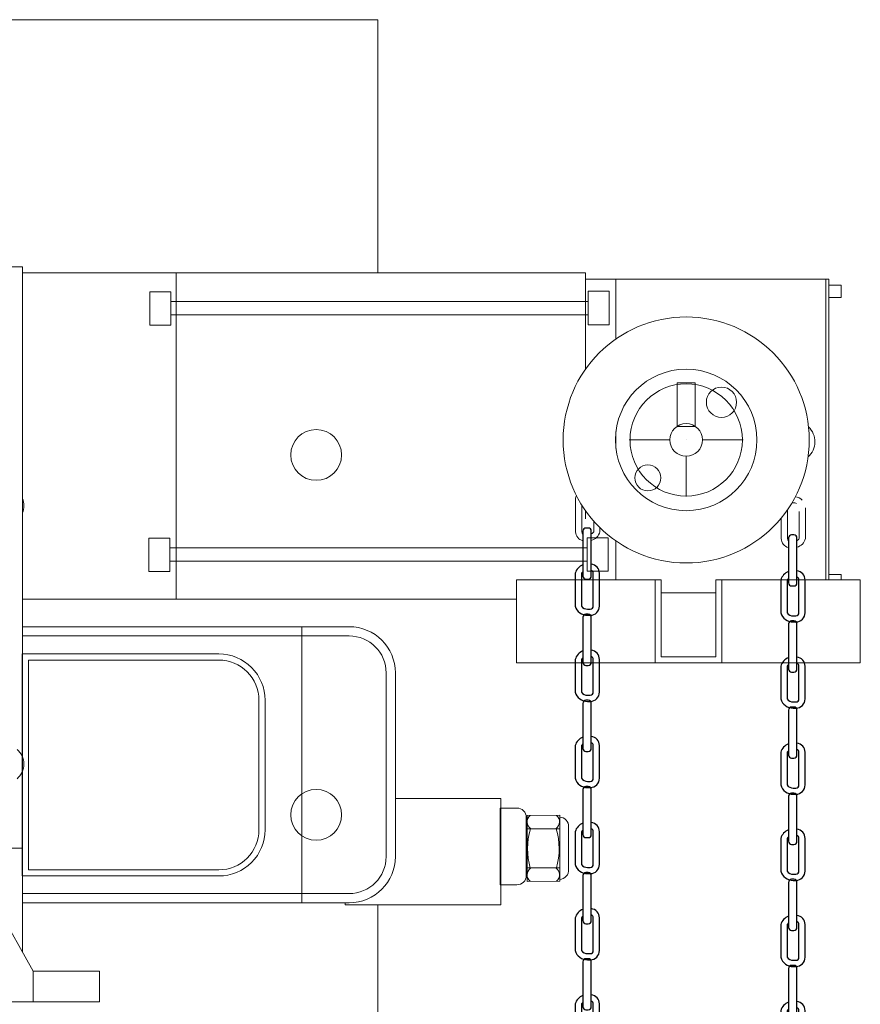
# Model space of a CAD drawing. Units: millimetres. Extents: x 44 to 589, y -151 to 443.
# Drawn here: x 98 to 139, y 366 to 414 of the extents above; entities that cross this region are included whole.
import ezdxf

# ---------------------------------------------------------------- set-up
doc = ezdxf.new("R2010")
doc.units = ezdxf.units.MM

# ---------------------------------------------------------------- blocks, each defined once
blk = doc.blocks.new('*U38')
at = {"transparency": 33554679}
blk.add_lwpolyline([(0.192, -0.219), (0.192, 1.976, 0.414214), (0.042, 2.126), (-0.068, 2.126, 0.414214), (-0.218, 1.976), (-0.218, -0.219, 0.414214), (-0.068, -0.369), (0.042, -0.369, 0.414214)], format="xyb", close=True, dxfattribs=at)
for points in [[(-0.218, 0.332, 0.24627), (-0.591, -0.081), (-0.591, -1.675, 0.351472), (0.009, -2.125), (0.141, -2.125, 0.414214), (0.591, -1.675), (0.591, -0.081, 0.381063), (0.192, 0.366, 0.381063)], [(-0.218, -0.003, 0.078608), (-0.291, -0.081), (-0.291, -1.675, 0.261972), (0.009, -1.825), (0.141, -1.825, 0.414214), (0.291, -1.675), (0.291, -0.081, 0.315089), (0.192, 0.06, 0.315089)]]:
    blk.add_lwpolyline(points, format="xyb", dxfattribs=at)
blk = doc.blocks.new('*U35')
at = {"color": 0, "linetype": 'ByBlock', "lineweight": -2, "transparency": 16777216}
for p in [(0, 0), (0, -4.2), (0, -8.4), (0, -12.6), (0, -16.8), (0, -21), (0, -25.2), (0, -29.4), (0, -33.6), (0, -37.8)]:
    blk.add_blockref('*U38', p, dxfattribs=at)
blk = doc.blocks.new('*U36')
at = {"transparency": 33554679}
blk.add_lwpolyline([(0.192, -0.219), (0.192, 1.976, 0.414214), (0.042, 2.126), (-0.068, 2.126, 0.414214), (-0.218, 1.976), (-0.218, -0.219, 0.414214), (-0.068, -0.369), (0.042, -0.369, 0.414214)], format="xyb", close=True, dxfattribs=at)
for points in [[(-0.218, 0.332, 0.24627), (-0.591, -0.081), (-0.591, -1.675, 0.351472), (0.009, -2.125), (0.141, -2.125, 0.414214), (0.591, -1.675), (0.591, -0.081, 0.381063), (0.192, 0.366, 0.381063)], [(-0.218, -0.003, 0.078608), (-0.291, -0.081), (-0.291, -1.675, 0.261972), (0.009, -1.825), (0.141, -1.825, 0.414214), (0.291, -1.675), (0.291, -0.081, 0.315089), (0.192, 0.06, 0.315089)]]:
    blk.add_lwpolyline(points, format="xyb", dxfattribs=at)
blk = doc.blocks.new('*U37')
at = {"color": 0, "linetype": 'ByBlock', "lineweight": -2, "transparency": 16777216}
for p in [(0, 0), (0, -4.2), (0, -8.4), (0, -12.6), (0, -16.8), (0, -21), (0, -25.2), (0, -29.4), (0, -33.6), (0, -37.8)]:
    blk.add_blockref('*U36', p, dxfattribs=at)

msp = doc.modelspace()

# ---------------------------------------------------------------- linework, layer by layer
at = {"lineweight": 9, "transparency": 33554679}
for p, q in [((47.866, 414.34), (115.366, 414.34)), ((115.366, 414.34), (115.366, 401.988)), ((85.296, 402.288), (98.046, 402.288)), ((98.046, 402.288), (98.046, 393.888)), ((98.046, 385.788), (98.046, 402.288)), ((98.046, 402.288), (98.046, 401.988)), ((98.046, 401.988), (125.496, 401.988)), ((98.046, 401.988), (105.546, 401.988)), ((105.546, 401.988), (105.546, 386.088)), ((125.496, 401.988), (125.496, 397.289)), ((125.496, 401.988), (125.496, 401.688)), ((125.496, 401.688), (137.211, 401.688)), ((126.984, 401.677), (126.984, 398.771)), ((137.211, 401.688), (137.211, 387.018)), ((137.211, 401.688), (137.361, 401.688)), ((137.361, 401.688), (137.361, 387.018)), ((137.361, 401.688), (137.361, 401.388)), ((137.361, 401.388), (137.961, 401.388)), ((137.961, 401.388), (137.961, 400.788)), ((137.961, 400.788), (137.361, 400.788)), ((126.984, 394.257), (126.984, 393.435)), ((98.046, 393.888), (98.046, 384.438)), ((129.612, 393.846), (127.634, 393.846)), ((127.634, 393.846), (129.612, 393.846)), ((130.408, 393.846), (130.408, 393.846)), ((131.205, 393.846), (133.182, 393.846)), ((130.408, 393.05), (130.408, 391.085)), ((130.408, 391.085), (130.408, 393.05)), ((125.496, 390.403), (125.496, 389.992)), ((126.984, 388.921), (126.984, 387.018)), ((128.888, 387.018), (129.188, 387.018)), ((129.188, 383.276), (129.188, 387.018)), ((132.152, 387.018), (131.852, 387.018)), ((131.852, 387.018), (131.852, 383.276)), ((137.961, 387.288), (137.361, 387.288)), ((137.961, 387.018), (137.961, 387.288)), ((98.046, 385.788), (98.046, 386.088)), ((98.046, 386.088), (122.141, 386.088)), ((129.188, 386.388), (131.852, 386.388)), ((113.978, 384.738), (98.046, 384.738)), ((111.667, 384.702), (111.667, 371.291)), ((98.046, 384.438), (98.046, 373.938)), ((113.978, 384.288), (98.046, 384.288)), ((129.188, 383.276), (131.336, 383.276)), ((131.852, 383.276), (131.336, 383.276)), ((128.888, 382.976), (132.152, 382.976)), ((115.778, 373.527), (115.778, 382.488)), ((116.228, 373.527), (116.228, 382.488)), ((122.647, 375.537), (124.241, 375.544)), ((122.647, 372.318), (122.647, 375.537)), ((122.647, 375.537), (122.647, 374.874)), ((124.241, 375.544), (124.241, 372.324)), ((124.241, 372.324), (124.241, 375.544)), ((124.241, 375.544), (124.241, 374.881)), ((124.241, 375.544), (124.241, 375.449)), ((124.241, 375.449), (124.241, 375.449)), ((122.647, 374.874), (124.241, 374.881)), ((124.241, 374.881), (124.241, 372.987)), ((124.671, 374.987), (124.671, 372.903)), ((75.096, 373.938), (98.046, 373.938)), ((98.046, 373.938), (98.046, 368.874)), ((124.241, 372.987), (122.647, 372.98)), ((122.647, 372.318), (122.647, 372.98)), ((124.241, 372.324), (124.241, 372.987)), ((124.241, 372.324), (122.647, 372.318)), ((124.241, 372.419), (124.241, 372.419)), ((96.377, 371.854), (98.57, 367.938)), ((98.046, 371.727), (113.978, 371.727)), ((98.046, 371.277), (113.978, 371.277)), ((115.366, 371.176), (115.366, 354.34)), ((98.57, 367.938), (101.796, 367.938)), ((98.57, 366.438), (98.57, 367.938)), ((101.796, 367.938), (101.796, 366.438)), ((101.796, 366.438), (68.796, 366.438)), ((98.046, 366.438), (75.096, 366.438))]:
    msp.add_line(p, q, dxfattribs=at)
for points in [[(104.257, 401.07), (105.288, 401.07), (105.288, 399.441), (104.257, 399.441)], [(125.629, 401.094), (126.659, 401.094), (126.659, 399.465), (125.629, 399.465)], [(129.967, 396.633), (130.845, 396.633), (130.845, 394.499), (129.967, 394.499)], [(104.208, 389.053), (105.238, 389.053), (105.238, 387.423), (104.208, 387.423)], [(125.579, 389.076), (126.61, 389.076), (126.61, 387.447), (125.579, 387.447)], [(122.141, 387.018), (128.888, 387.018), (128.888, 382.976), (122.141, 382.976)], [(132.152, 387.018), (138.898, 387.018), (138.898, 382.976), (132.152, 382.976)]]:
    msp.add_lwpolyline(points, close=True, dxfattribs=at)
for points in [[(105.288, 400.599), (125.629, 400.599)], [(125.629, 399.955), (105.288, 399.955)], [(105.238, 388.581), (125.579, 388.581)], [(125.579, 387.938), (105.238, 387.938)], [(113.773, 371.277), (113.773, 371.176), (121.363, 371.176), (121.363, 376.362), (116.228, 376.362)]]:
    msp.add_lwpolyline(points, dxfattribs=at)
for points in [[(125.054, 391.141, 0.102103), (125.017, 390.963), (125.017, 389.368, 0.353382), (125.373, 388.929)], [(136.063, 390.914, 0.158555), (135.731, 391.079, 0.158555)], [(125.317, 390.673), (125.317, 389.368, 0.225568), (125.373, 389.252)], [(135.343, 390.435), (135.343, 389.04, 0.225568), (135.398, 388.924)], [(135.786, 390.753, 0.122182), (135.625, 390.785), (135.567, 390.785)], [(135.808, 388.613, 0.266524), (136.225, 389.04), (136.225, 390.534)], [(125.783, 389.262, 0.117005), (125.899, 389.368), (125.899, 389.89)], [(135.043, 390.037), (135.043, 389.04, 0.353382), (135.398, 388.601)], [(135.808, 388.934, 0.117005), (135.925, 389.04), (135.925, 390.359)], [(125.783, 388.941, 0.266524), (126.199, 389.368), (126.199, 389.572)]]:
    msp.add_lwpolyline(points, format="xyb", dxfattribs=at)
for points in [[(98.038, 383.411), (107.626, 383.411, -0.414214), (109.876, 381.161), (109.876, 374.833, -0.414214), (107.626, 372.583), (98.038, 372.583)], [(98.338, 383.111), (107.626, 383.111, -0.414214), (109.576, 381.161), (109.576, 374.833, -0.414214), (107.626, 372.883), (98.338, 372.883)], [(121.342, 375.897), (122.159, 375.897, -0.414214), (122.609, 375.447), (122.609, 372.603, -0.414214), (122.159, 372.153), (121.342, 372.153)]]:
    msp.add_lwpolyline(points, format="xyb", close=True, dxfattribs=at)
for centre, radius in [((130.408, 393.846), 5.999), ((130.408, 393.846), 3.449), ((130.408, 393.846), 2.739), ((132.13, 395.685), 0.738), ((112.366, 393.115), 1.238), ((130.408, 393.846), 0.796), ((128.541, 391.995), 0.633), ((112.366, 375.565), 1.238)]:
    msp.add_circle(centre, radius, dxfattribs=at)
for centre, radius, start, end in [((135.701, 393.761), 0.984, 311.3185, 46.8421), ((97.178, 390.64), 0.938, 337.7678, 22.2322), ((113.978, 382.488), 2.25, 0, 90), ((113.978, 382.488), 1.8, 0, 90), ((97.178, 378.04), 0.938, 310.2242, 49.7758), ((123.057, 375.222), 0.402, 130.8466, 234.1207), ((123.83, 375.228), 0.402, 305.8793, 49.1534), ((124.243, 375.02), 0.429, 355.4826, 90.3554), ((125.909, 373.899), 3.237, 162.471, 196.7102), ((120.979, 373.906), 3.237, 343.2898, 17.529), ((113.978, 373.527), 2.25, 270, 0), ((113.978, 373.527), 1.8, 270, 0), ((123.057, 372.633), 0.402, 125.8793, 229.1534), ((123.83, 372.639), 0.402, 310.8466, 54.1207), ((124.225, 372.866), 0.448, 272.0724, 4.7813)]:
    msp.add_arc(centre, radius, start, end, dxfattribs=at)

# ---------------------------------------------------------------- block references
for name, p in [('*U37', (125.59, 387.423)), ('*U35', (135.616, 387.095))]:
    msp.add_blockref(name, p, dxfattribs=at)

doc.saveas('drawing.dxf')
